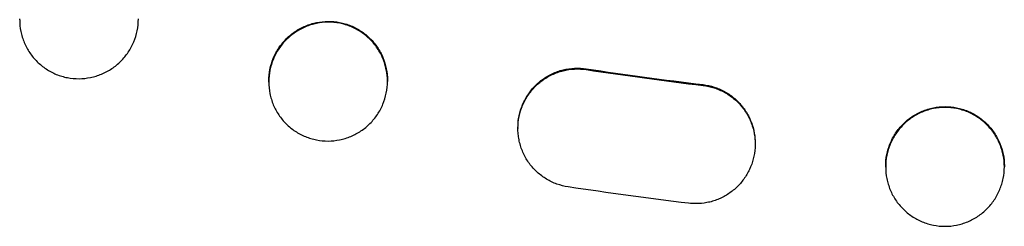
# Model space of a CAD drawing. Units: millimetres. Extents: x -3114 to 3100, y -3162 to 3865.
# Drawn here: x -531 to -407, y -1138 to -1112 of the extents above; entities that cross this region are included whole.
import ezdxf

# ---------------------------------------------------------------- set-up
doc = ezdxf.new("R2010")
doc.units = ezdxf.units.MM
doc.header["$LTSCALE"] = 20
doc.layers.add('2d', color=230, linetype='Continuous')

msp = doc.modelspace()

# ---------------------------------------------------------------- linework, layer by layer
at = {"layer": '2d'}
for p, q in [((-531.04, -1111.65), (-531.04, -1111.53)), ((-459.4, -1117.84), (-459.4, -1117.94)), ((-499.54, -1119.51), (-499.54, -1119.38)), ((-484.54, -1119.3), (-484.54, -1119.43)), ((-444.62, -1119.84), (-444.62, -1119.95)), ((-468.04, -1125.27), (-468.04, -1125.38)), ((-438.04, -1127.26), (-438.04, -1127.36)), ((-421.54, -1130.25), (-421.54, -1130.12)), ((-406.54, -1130.1), (-406.54, -1130.23))]:
    msp.add_line(p, q, dxfattribs=at)
for points, knots in [([(-531.04, -1111.65), (-531.04, -1112.15), (-531, -1112.64), (-530.85, -1113.36), (-530.79, -1113.59), (-530.65, -1114.06), (-530.56, -1114.3), (-530.28, -1114.98), (-530.05, -1115.41), (-529.64, -1116.01), (-529.49, -1116.21), (-529.18, -1116.59), (-529.01, -1116.77), (-528.49, -1117.28), (-528.11, -1117.59), (-527.5, -1117.99), (-527.29, -1118.12), (-526.86, -1118.35), (-526.42, -1118.55), (-525.96, -1118.71), (-525.49, -1118.85), (-525.25, -1118.91), (-524.53, -1119.05), (-524.04, -1119.09), (-523.54, -1119.09)], [0, 0, 0, 0, 0.00147093, 0.00147093, 0.00220639, 0.00220639, 0.00294185, 0.00294185, 0.00441278, 0.00441278, 0.00514824, 0.00514824, 0.0058837, 0.0058837, 0.00735463, 0.00735463, 0.00809009, 0.00809009, 0.00882556, 0.00956102, 0.00956102, 0.01029648, 0.01029648, 0.01176741, 0.01176741, 0.01176741, 0.01176741]), ([(-523.54, -1119.09), (-523.05, -1119.09), (-522.57, -1119.03), (-521.85, -1118.89), (-521.61, -1118.83), (-521.14, -1118.68), (-520.91, -1118.6), (-520.23, -1118.31), (-519.8, -1118.08), (-518.99, -1117.54), (-518.6, -1117.22), (-517.91, -1116.53), (-517.6, -1116.15), (-517.18, -1115.53), (-517.05, -1115.32), (-516.82, -1114.88), (-516.72, -1114.66), (-516.43, -1113.98), (-516.29, -1113.51), (-516.09, -1112.54), (-516.04, -1112.05), (-516.04, -1111.55)], [0, 0, 0, 0, 0.00147038, 0.00147038, 0.00220556, 0.00220556, 0.00294075, 0.00294075, 0.00441113, 0.00441113, 0.0058815, 0.0058815, 0.00735188, 0.00735188, 0.00808707, 0.00808707, 0.00882226, 0.00882226, 0.01029263, 0.01029263, 0.01176301, 0.01176301, 0.01176301, 0.01176301]), ([(-499.54, -1119.38), (-499.54, -1118.89), (-499.5, -1118.4), (-499.35, -1117.68), (-499.29, -1117.44), (-499.15, -1116.97), (-499.07, -1116.74), (-498.78, -1116.05), (-498.55, -1115.62), (-498.01, -1114.8), (-497.69, -1114.42), (-497, -1113.72), (-496.62, -1113.41), (-496.01, -1113), (-495.79, -1112.87), (-495.36, -1112.64), (-494.92, -1112.43), (-494.46, -1112.26), (-493.99, -1112.12), (-493.75, -1112.05), (-493.03, -1111.91), (-492.54, -1111.86), (-492.04, -1111.85)], [0, 0, 0, 0, 0.0014684, 0.0014684, 0.0022026, 0.0022026, 0.0029368, 0.0029368, 0.00440519, 0.00440519, 0.00587359, 0.00587359, 0.00734199, 0.00734199, 0.00807619, 0.00807619, 0.00881039, 0.00954459, 0.00954459, 0.01027879, 0.01027879, 0.01174718, 0.01174718, 0.01174718, 0.01174718]), ([(-492.04, -1111.96), (-492.54, -1111.96), (-493.02, -1112.01), (-493.74, -1112.16), (-493.98, -1112.22), (-494.45, -1112.36), (-494.68, -1112.45), (-495.36, -1112.73), (-495.79, -1112.96), (-496.61, -1113.51), (-496.99, -1113.83), (-497.69, -1114.52), (-498, -1114.9), (-498.41, -1115.51), (-498.54, -1115.73), (-498.77, -1116.16), (-498.87, -1116.38), (-499.16, -1117.06), (-499.3, -1117.53), (-499.5, -1118.5), (-499.54, -1118.99), (-499.54, -1119.49)], [0, 0, 0, 0, 0.00146842, 0.00146842, 0.00220262, 0.00220262, 0.00293683, 0.00293683, 0.00440525, 0.00440525, 0.00587367, 0.00587367, 0.00734208, 0.00734208, 0.00807629, 0.00807629, 0.0088105, 0.0088105, 0.01027892, 0.01027892, 0.01174733, 0.01174733, 0.01174733, 0.01174733]), ([(-492.04, -1111.85), (-491.55, -1111.85), (-491.07, -1111.9), (-490.35, -1112.03), (-490.11, -1112.09), (-489.64, -1112.23), (-489.41, -1112.31), (-488.73, -1112.59), (-488.3, -1112.82), (-487.48, -1113.35), (-487.1, -1113.67), (-486.4, -1114.35), (-486.09, -1114.73), (-485.68, -1115.34), (-485.55, -1115.55), (-485.32, -1115.98), (-485.21, -1116.2), (-484.93, -1116.88), (-484.79, -1117.35), (-484.59, -1118.32), (-484.54, -1118.81), (-484.54, -1119.3)], [0, 0, 0, 0, 0.00146798, 0.00146798, 0.00220197, 0.00220197, 0.00293595, 0.00293595, 0.00440393, 0.00440393, 0.00587191, 0.00587191, 0.00733988, 0.00733988, 0.00807387, 0.00807387, 0.00880786, 0.00880786, 0.01027584, 0.01027584, 0.01174381, 0.01174381, 0.01174381, 0.01174381]), ([(-484.54, -1119.41), (-484.54, -1118.91), (-484.59, -1118.43), (-484.74, -1117.71), (-484.8, -1117.47), (-484.94, -1117), (-485.02, -1116.77), (-485.31, -1116.09), (-485.54, -1115.66), (-486.08, -1114.85), (-486.4, -1114.46), (-487.09, -1113.78), (-487.47, -1113.47), (-488.08, -1113.06), (-488.3, -1112.94), (-488.73, -1112.71), (-489.17, -1112.5), (-489.63, -1112.34), (-490.1, -1112.2), (-490.34, -1112.14), (-491.06, -1112), (-491.55, -1111.96), (-492.04, -1111.96)], [0, 0, 0, 0, 0.00146798, 0.00146798, 0.00220198, 0.00220198, 0.00293597, 0.00293597, 0.00440395, 0.00440395, 0.00587193, 0.00587193, 0.00733992, 0.00733992, 0.00807391, 0.00807391, 0.0088079, 0.00954189, 0.00954189, 0.01027589, 0.01027589, 0.01174387, 0.01174387, 0.01174387, 0.01174387]), ([(-461.69, -1132.76), (-462.18, -1132.68), (-462.65, -1132.56), (-463.34, -1132.32), (-463.56, -1132.22), (-464.01, -1132.01), (-464.22, -1131.89), (-464.85, -1131.51), (-465.25, -1131.22), (-465.97, -1130.57), (-466.3, -1130.2), (-466.88, -1129.41), (-467.13, -1128.99), (-467.44, -1128.32), (-467.54, -1128.09), (-467.7, -1127.63), (-467.84, -1127.16), (-467.93, -1126.68), (-468, -1126.2), (-468.03, -1125.95), (-468.06, -1125.21), (-468.03, -1124.72), (-467.88, -1123.76), (-467.76, -1123.27), (-467.42, -1122.35), (-467.21, -1121.91), (-466.83, -1121.28), (-466.69, -1121.07), (-466.39, -1120.68), (-466.24, -1120.49), (-465.74, -1119.95), (-465.38, -1119.62), (-464.58, -1119.03), (-464.16, -1118.78), (-463.49, -1118.47), (-463.27, -1118.38), (-462.8, -1118.21), (-462.57, -1118.14), (-461.85, -1117.96), (-461.37, -1117.89), (-460.39, -1117.84), (-459.89, -1117.87), (-459.4, -1117.94)], [0, 0, 0, 0, 0.0014672, 0.0014672, 0.0022008, 0.0022008, 0.0029344, 0.0029344, 0.00440161, 0.00440161, 0.00586881, 0.00586881, 0.00733601, 0.00733601, 0.00806961, 0.00806961, 0.00880321, 0.00953681, 0.00953681, 0.01027041, 0.01027041, 0.01173762, 0.01173762, 0.01320482, 0.01320482, 0.01467202, 0.01467202, 0.01540562, 0.01540562, 0.01613922, 0.01613922, 0.01760642, 0.01760642, 0.01907363, 0.01907363, 0.01980723, 0.01980723, 0.02054083, 0.02054083, 0.02200803, 0.02200803, 0.02347523, 0.02347523, 0.02347523, 0.02347523]), ([(-468.04, -1125.27), (-468.04, -1124.89), (-468.02, -1124.51), (-467.88, -1123.65), (-467.76, -1123.17), (-467.42, -1122.25), (-467.21, -1121.8), (-466.83, -1121.17), (-466.69, -1120.97), (-466.39, -1120.57), (-466.24, -1120.38), (-465.74, -1119.84), (-465.38, -1119.51), (-464.58, -1118.93), (-464.16, -1118.68), (-463.49, -1118.36), (-463.27, -1118.27), (-462.8, -1118.11), (-462.57, -1118.03), (-461.85, -1117.86), (-461.37, -1117.79), (-460.39, -1117.74), (-459.89, -1117.76), (-459.4, -1117.84)], [0.01059531, 0.01059531, 0.01059531, 0.01059531, 0.01173756, 0.01173756, 0.01320475, 0.01320475, 0.01467195, 0.01467195, 0.01540554, 0.01540554, 0.01613914, 0.01613914, 0.01760634, 0.01760634, 0.01907353, 0.01907353, 0.01980713, 0.01980713, 0.02054073, 0.02054073, 0.02200792, 0.02200792, 0.02347512, 0.02347512, 0.02347512, 0.02347512]), ([(-499.54, -1119.51), (-499.54, -1120.01), (-499.5, -1120.49), (-499.35, -1121.21), (-499.29, -1121.45), (-499.15, -1121.92), (-499.07, -1122.15), (-498.78, -1122.83), (-498.55, -1123.26), (-498.01, -1124.07), (-497.69, -1124.46), (-497, -1125.14), (-496.62, -1125.45), (-496.01, -1125.85), (-495.79, -1125.98), (-495.36, -1126.21), (-494.92, -1126.41), (-494.46, -1126.58), (-493.99, -1126.72), (-493.75, -1126.77), (-493.03, -1126.92), (-492.54, -1126.96), (-492.04, -1126.96)], [0, 0, 0, 0, 0.00146841, 0.00146841, 0.00220262, 0.00220262, 0.00293682, 0.00293682, 0.00440524, 0.00440524, 0.00587365, 0.00587365, 0.00734206, 0.00734206, 0.00807627, 0.00807627, 0.00881047, 0.00954468, 0.00954468, 0.01027889, 0.01027889, 0.0117473, 0.0117473, 0.0117473, 0.0117473]), ([(-492.04, -1126.96), (-491.55, -1126.96), (-491.07, -1126.9), (-490.35, -1126.76), (-490.11, -1126.7), (-489.64, -1126.56), (-489.41, -1126.47), (-488.73, -1126.19), (-488.3, -1125.96), (-487.48, -1125.41), (-487.1, -1125.09), (-486.4, -1124.4), (-486.09, -1124.02), (-485.68, -1123.41), (-485.55, -1123.19), (-485.32, -1122.76), (-485.21, -1122.54), (-484.93, -1121.86), (-484.79, -1121.39), (-484.59, -1120.42), (-484.54, -1119.93), (-484.54, -1119.43)], [0, 0, 0, 0, 0.00146799, 0.00146799, 0.00220198, 0.00220198, 0.00293598, 0.00293598, 0.00440397, 0.00440397, 0.00587196, 0.00587196, 0.00733995, 0.00733995, 0.00807394, 0.00807394, 0.00880794, 0.00880794, 0.01027593, 0.01027593, 0.01174391, 0.01174391, 0.01174391, 0.01174391]), ([(-444.62, -1119.95), (-444.15, -1120), (-443.69, -1120.11), (-443.02, -1120.32), (-442.8, -1120.4), (-442.37, -1120.59), (-442.15, -1120.69), (-441.53, -1121.03), (-441.14, -1121.29), (-440.41, -1121.88), (-440.07, -1122.22), (-439.47, -1122.94), (-439.21, -1123.33), (-438.87, -1123.95), (-438.76, -1124.16), (-438.57, -1124.6), (-438.49, -1124.82), (-438.27, -1125.49), (-438.17, -1125.94), (-438.08, -1126.65), (-438.06, -1126.89), (-438.04, -1127.36), (-438.04, -1127.59), (-438.09, -1128.29), (-438.16, -1128.76), (-438.4, -1129.68), (-438.56, -1130.12), (-438.86, -1130.76), (-438.97, -1130.97), (-439.21, -1131.38), (-439.34, -1131.58), (-439.76, -1132.15), (-440.07, -1132.5), (-440.75, -1133.15), (-441.13, -1133.44), (-441.93, -1133.95), (-442.34, -1134.16), (-443, -1134.43), (-443.23, -1134.5), (-443.68, -1134.64), (-443.91, -1134.69), (-444.6, -1134.82), (-445.07, -1134.87), (-445.54, -1134.87)], [0, 0, 0, 0, 0.00140902, 0.00140902, 0.00211354, 0.00211354, 0.00281805, 0.00281805, 0.00422707, 0.00422707, 0.0056361, 0.0056361, 0.00704512, 0.00704512, 0.00774964, 0.00774964, 0.00845415, 0.00845415, 0.00986317, 0.00986317, 0.01056769, 0.01056769, 0.0112722, 0.0112722, 0.01268122, 0.01268122, 0.01409025, 0.01409025, 0.01479476, 0.01479476, 0.01549927, 0.01549927, 0.0169083, 0.0169083, 0.01831732, 0.01831732, 0.01972635, 0.01972635, 0.02043086, 0.02043086, 0.02113537, 0.02113537, 0.0225444, 0.0225444, 0.0225444, 0.0225444]), ([(-444.62, -1119.84), (-444.15, -1119.9), (-443.69, -1120), (-443.02, -1120.21), (-442.8, -1120.3), (-442.37, -1120.48), (-442.15, -1120.58), (-441.53, -1120.92), (-441.14, -1121.19), (-440.41, -1121.78), (-440.07, -1122.12), (-439.47, -1122.84), (-439.21, -1123.23), (-438.87, -1123.84), (-438.76, -1124.06), (-438.57, -1124.49), (-438.49, -1124.71), (-438.27, -1125.38), (-438.17, -1125.84), (-438.08, -1126.54), (-438.06, -1126.78), (-438.05, -1127.1), (-438.04, -1127.18), (-438.04, -1127.26)], [0, 0, 0, 0, 0.00140902, 0.00140902, 0.00211353, 0.00211353, 0.00281804, 0.00281804, 0.00422706, 0.00422706, 0.00563609, 0.00563609, 0.00704511, 0.00704511, 0.00774962, 0.00774962, 0.00845413, 0.00845413, 0.00986315, 0.00986315, 0.01056766, 0.01056766, 0.01080759, 0.01080759, 0.01080759, 0.01080759]), ([(-421.54, -1130.12), (-421.54, -1129.63), (-421.5, -1129.14), (-421.35, -1128.42), (-421.29, -1128.19), (-421.15, -1127.72), (-421.07, -1127.48), (-420.79, -1126.8), (-420.56, -1126.37), (-420.01, -1125.56), (-419.7, -1125.17), (-419, -1124.48), (-418.63, -1124.17), (-418.01, -1123.76), (-417.8, -1123.63), (-417.37, -1123.4), (-416.93, -1123.19), (-416.47, -1123.02), (-416, -1122.88), (-415.76, -1122.82), (-415.03, -1122.67), (-414.54, -1122.62), (-414.04, -1122.62)], [0, 0, 0, 0, 0.00146489, 0.00146489, 0.00219733, 0.00219733, 0.00292978, 0.00292978, 0.00439467, 0.00439467, 0.00585956, 0.00585956, 0.00732445, 0.00732445, 0.00805689, 0.00805689, 0.00878934, 0.00952178, 0.00952178, 0.01025423, 0.01025423, 0.01171911, 0.01171911, 0.01171911, 0.01171911]), ([(-414.04, -1122.73), (-414.54, -1122.73), (-415.03, -1122.78), (-415.75, -1122.92), (-415.98, -1122.98), (-416.45, -1123.12), (-416.69, -1123.21), (-417.37, -1123.49), (-417.8, -1123.72), (-418.61, -1124.26), (-419, -1124.58), (-419.69, -1125.27), (-420, -1125.65), (-420.41, -1126.26), (-420.54, -1126.48), (-420.77, -1126.91), (-420.98, -1127.35), (-421.15, -1127.81), (-421.29, -1128.28), (-421.35, -1128.52), (-421.5, -1129.24), (-421.54, -1129.73), (-421.54, -1130.23)], [0, 0, 0, 0, 0.00146489, 0.00146489, 0.00219734, 0.00219734, 0.00292978, 0.00292978, 0.00439467, 0.00439467, 0.00585956, 0.00585956, 0.00732445, 0.00732445, 0.0080569, 0.0080569, 0.00878934, 0.00952179, 0.00952179, 0.01025424, 0.01025424, 0.01171913, 0.01171913, 0.01171913, 0.01171913]), ([(-414.04, -1122.62), (-413.55, -1122.62), (-413.06, -1122.67), (-412.34, -1122.81), (-412.11, -1122.87), (-411.64, -1123.01), (-411.4, -1123.09), (-410.72, -1123.37), (-410.29, -1123.6), (-409.48, -1124.15), (-409.09, -1124.46), (-408.4, -1125.15), (-408.09, -1125.53), (-407.68, -1126.14), (-407.55, -1126.35), (-407.32, -1126.78), (-407.11, -1127.22), (-406.94, -1127.68), (-406.8, -1128.15), (-406.74, -1128.39), (-406.59, -1129.12), (-406.54, -1129.61), (-406.54, -1130.1)], [0, 0, 0, 0, 0.00146477, 0.00146477, 0.00219715, 0.00219715, 0.00292954, 0.00292954, 0.00439431, 0.00439431, 0.00585908, 0.00585908, 0.00732385, 0.00732385, 0.00805623, 0.00805623, 0.00878861, 0.009521, 0.009521, 0.01025338, 0.01025338, 0.01171815, 0.01171815, 0.01171815, 0.01171815]), ([(-406.54, -1130.21), (-406.54, -1129.71), (-406.59, -1129.23), (-406.74, -1128.51), (-406.8, -1128.27), (-406.94, -1127.8), (-407.02, -1127.57), (-407.3, -1126.89), (-407.53, -1126.46), (-408.08, -1125.64), (-408.39, -1125.26), (-409.09, -1124.57), (-409.46, -1124.26), (-410.08, -1123.85), (-410.29, -1123.72), (-410.72, -1123.49), (-411.16, -1123.28), (-411.62, -1123.12), (-412.09, -1122.98), (-412.33, -1122.92), (-413.06, -1122.77), (-413.55, -1122.73), (-414.04, -1122.73)], [0, 0, 0, 0, 0.00146477, 0.00146477, 0.00219715, 0.00219715, 0.00292954, 0.00292954, 0.00439431, 0.00439431, 0.00585908, 0.00585908, 0.00732385, 0.00732385, 0.00805623, 0.00805623, 0.00878862, 0.009521, 0.009521, 0.01025338, 0.01025338, 0.01171815, 0.01171815, 0.01171815, 0.01171815]), ([(-421.54, -1130.25), (-421.54, -1130.74), (-421.5, -1131.23), (-421.35, -1131.95), (-421.29, -1132.18), (-421.15, -1132.65), (-421.07, -1132.89), (-420.79, -1133.57), (-420.56, -1134), (-420.01, -1134.81), (-419.7, -1135.2), (-419, -1135.88), (-418.63, -1136.19), (-418.01, -1136.6), (-417.8, -1136.73), (-417.37, -1136.96), (-416.93, -1137.17), (-416.47, -1137.33), (-416, -1137.48), (-415.76, -1137.54), (-415.03, -1137.68), (-414.54, -1137.73), (-414.04, -1137.73)], [0, 0, 0, 0, 0.00146489, 0.00146489, 0.00219734, 0.00219734, 0.00292978, 0.00292978, 0.00439467, 0.00439467, 0.00585956, 0.00585956, 0.00732445, 0.00732445, 0.0080569, 0.0080569, 0.00878934, 0.00952179, 0.00952179, 0.01025423, 0.01025423, 0.01171912, 0.01171912, 0.01171912, 0.01171912]), ([(-414.04, -1137.73), (-413.55, -1137.73), (-413.06, -1137.68), (-412.34, -1137.53), (-412.11, -1137.47), (-411.64, -1137.33), (-411.4, -1137.25), (-410.72, -1136.96), (-410.29, -1136.73), (-409.48, -1136.19), (-409.09, -1135.87), (-408.4, -1135.18), (-408.09, -1134.81), (-407.68, -1134.19), (-407.55, -1133.98), (-407.32, -1133.55), (-407.11, -1133.1), (-406.94, -1132.65), (-406.8, -1132.18), (-406.74, -1131.94), (-406.59, -1131.21), (-406.54, -1130.72), (-406.54, -1130.23)], [0, 0, 0, 0, 0.00146477, 0.00146477, 0.00219715, 0.00219715, 0.00292954, 0.00292954, 0.00439431, 0.00439431, 0.00585908, 0.00585908, 0.00732385, 0.00732385, 0.00805623, 0.00805623, 0.00878862, 0.009521, 0.009521, 0.01025339, 0.01025339, 0.01171816, 0.01171816, 0.01171816, 0.01171816])]:
    msp.add_open_spline(points, degree=3, knots=knots, dxfattribs=at)
for points in [[(-459.4, -1117.84), (-454.49, -1118.58), (-449.56, -1119.24), (-444.62, -1119.84)], [(-459.4, -1117.94), (-454.49, -1118.68), (-449.56, -1119.35), (-444.62, -1119.95)], [(-468.04, -1125.34), (-468.04, -1125.33), (-468.04, -1125.33), (-468.04, -1125.33)], [(-438.05, -1127.31), (-438.05, -1127.32), (-438.05, -1127.32), (-438.05, -1127.33)], [(-446.47, -1134.82), (-451.55, -1134.2), (-456.63, -1133.51), (-461.69, -1132.76)], [(-445.54, -1134.87), (-445.85, -1134.87), (-446.16, -1134.85), (-446.47, -1134.82)]]:
    msp.add_open_spline(points, degree=3, dxfattribs=at)

doc.saveas('drawing.dxf')
